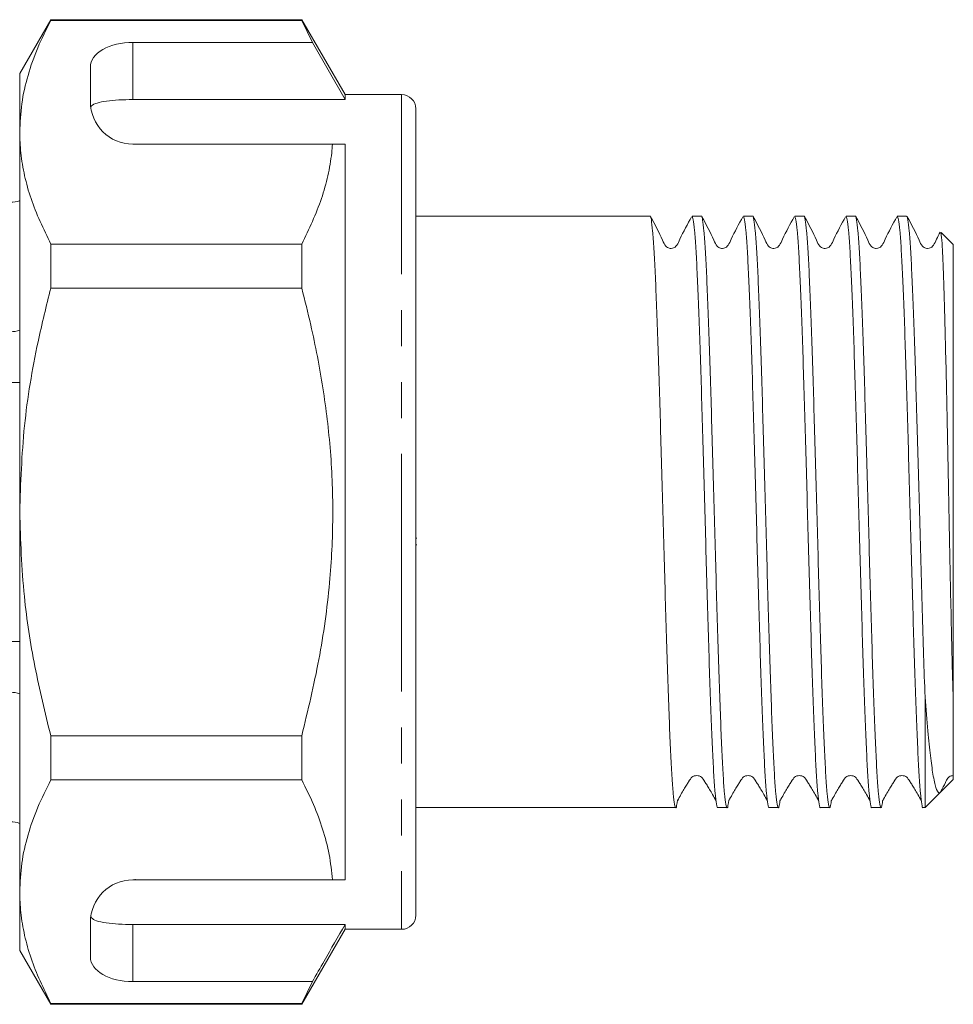
# Model space of a CAD drawing. Units: millimetres. Extents: x 163 to 243, y 95 to 263.
# Drawn here: x 210 to 243, y 194 to 229 of the extents above; entities that cross this region are included whole.
import ezdxf

# ---------------------------------------------------------------- set-up
doc = ezdxf.new("R2010")
doc.units = ezdxf.units.MM
doc.linetypes.add('PHANTOM', pattern=[12.7, 6.35, -1.27, 1.27, -1.27, 1.27, -1.27])

msp = doc.modelspace()

# ---------------------------------------------------------------- linework, layer by layer
at = {"color": 7, "linetype": 'Continuous', "lineweight": 15}
for p, q in [((210.886, 228.771), (209.789, 226.871)), ((219.759, 228.771), (210.886, 228.771)), ((210.886, 228.771), (210.886, 228.747)), ((210.886, 228.747), (219.759, 228.747)), ((221.289, 226.121), (219.759, 228.771)), ((219.759, 228.771), (219.759, 228.747)), ((219.759, 228.747), (220.134, 227.97)), ((213.789, 227.97), (220.134, 227.97)), ((220.134, 227.97), (221.289, 225.948)), ((212.289, 227.104), (212.289, 225.871)), ((209.789, 224.794), (209.789, 226.871)), ((213.789, 225.948), (221.289, 225.948)), ((223.289, 226.121), (221.289, 226.121)), ((221.289, 226.121), (221.289, 225.948)), ((223.789, 225.621), (223.789, 211.371)), ((209.789, 211.371), (209.789, 224.794)), ((220.842, 224.371), (213.789, 224.371)), ((221.289, 224.371), (220.842, 224.371)), ((221.289, 224.371), (221.289, 198.371)), ((232.07, 221.821), (223.789, 221.821)), ((233.884, 221.821), (233.554, 221.821)), ((235.698, 221.821), (235.368, 221.821)), ((237.512, 221.821), (237.182, 221.821)), ((239.326, 221.821), (238.996, 221.821)), ((241.14, 221.821), (240.81, 221.821)), ((242.789, 220.821), (242.354, 221.255)), ((210.886, 220.841), (210.886, 219.277)), ((219.759, 220.841), (210.886, 220.841)), ((219.759, 220.841), (219.759, 219.277)), ((242.789, 204.575), (242.789, 220.821)), ((210.886, 219.277), (219.759, 219.277)), ((209.789, 197.947), (209.789, 211.371)), ((223.789, 211.371), (223.789, 197.121)), ((223.826, 210.446), (223.789, 210.446)), ((223.826, 210.205), (223.789, 210.205)), ((241.789, 200.921), (241.789, 204.83)), ((210.886, 203.464), (210.886, 201.901)), ((219.759, 203.464), (210.886, 203.464)), ((219.759, 203.464), (219.759, 201.901)), ((210.886, 201.901), (219.759, 201.901)), ((242.789, 201.921), (242.328, 201.46)), ((242.789, 202.055), (242.789, 201.921)), ((241.789, 200.921), (242.327, 201.459)), ((223.789, 200.921), (231.905, 200.921)), ((232.647, 200.921), (232.977, 200.921)), ((234.461, 200.921), (234.791, 200.921)), ((236.275, 200.921), (236.605, 200.921)), ((238.089, 200.921), (238.419, 200.921)), ((239.903, 200.921), (240.233, 200.921)), ((241.717, 200.921), (241.789, 200.921)), ((220.842, 198.371), (213.789, 198.371)), ((213.878, 198.371), (213.872, 198.392)), ((221.289, 198.371), (220.842, 198.371)), ((209.789, 195.871), (209.789, 197.947)), ((212.289, 196.871), (212.289, 195.638)), ((213.789, 196.793), (221.289, 196.793)), ((219.759, 193.971), (221.289, 196.621)), ((221.289, 196.793), (221.289, 196.621)), ((221.289, 196.621), (223.289, 196.621)), ((209.789, 195.871), (210.886, 193.971)), ((213.789, 194.772), (220.134, 194.772)), ((220.134, 194.772), (219.759, 193.994)), ((219.759, 193.994), (210.886, 193.994)), ((210.886, 193.994), (210.886, 193.971)), ((210.886, 193.971), (219.759, 193.971)), ((219.759, 193.994), (219.759, 193.971))]:
    msp.add_line(p, q, dxfattribs=at)
at = {"color": 8, "linetype": 'PHANTOM', "lineweight": 0}
for p, q in [((213.789, 227.97), (213.789, 225.948)), ((223.289, 226.121), (223.289, 211.371)), ((223.289, 211.371), (223.289, 196.621)), ((213.789, 196.793), (213.789, 194.772))]:
    msp.add_line(p, q, dxfattribs=at)
at = {"color": 7, "linetype": 'Continuous', "lineweight": 15}
for centre, radius, start, end in [((213.789, 225.871), 1.5, 180, 270), ((223.289, 225.621), 0.5, 0, 90), ((213.789, 196.871), 1.5, 90, 180), ((223.289, 197.121), 0.5, 270, 0)]:
    msp.add_arc(centre, radius, start, end, dxfattribs=at)
for centre, major_axis, ratio, start_param, end_param in [((213.789, 227.104), (1.5, 0), 0.57735, 1.570796, 3.141593), ((231.905, 211.371), (337.183, 0), 0.030992, 4.712389, 4.714588), ((213.789, 195.638), (1.5, 0), 0.57735, 3.141593, 4.712389)]:
    msp.add_ellipse(centre, major_axis=major_axis, ratio=ratio, start_param=start_param, end_param=end_param, dxfattribs=at)
for points, knots in [([(210.886, 228.747), (210.726, 228.426), (210.408, 227.784), (210.064, 226.8), (209.833, 225.803), (209.804, 225.13), (209.789, 224.794)], [0, 0, 0, 0, 0.248061, 0.496081, 0.748055, 1, 1, 1, 1]), ([(213.789, 225.948), (213.622, 225.946), (213.288, 225.941), (212.843, 225.9), (212.505, 225.83), (212.345, 225.752), (212.31, 225.698), (212.3, 225.684)], [0, 0, 0, 0, 0.228516, 0.457011, 0.686119, 0.917651, 1, 1, 1, 1]), ([(209.789, 224.794), (209.796, 224.551), (209.812, 224.037), (209.951, 223.254), (210.247, 222.173), (210.63, 221.375), (210.886, 220.841)], [0, 0, 0, 0, 0.182031, 0.385421, 0.588827, 1, 1, 1, 1]), ([(220.842, 224.371), (220.835, 224.269), (220.806, 223.897), (220.694, 223.254), (220.397, 222.173), (220.015, 221.375), (219.759, 220.841)], [0, 0, 0, 0, 0.085183, 0.312654, 0.540144, 1, 1, 1, 1]), ([(209.789, 222.377), (209.787, 222.376), (209.689, 222.324), (209.572, 222.323), (209.456, 222.322)], [0, 0, 0, 0, 0.015206, 1, 1, 1, 1]), ([(233.039, 201.197), (233.033, 201.144), (233.012, 200.954), (232.977, 200.888), (232.933, 201), (232.887, 201.384), (232.84, 202.012), (232.796, 202.869), (232.752, 203.932), (232.705, 205.184), (232.659, 206.59), (232.615, 208.106), (232.57, 209.703), (232.524, 211.348), (232.478, 212.993), (232.433, 214.591), (232.389, 216.111), (232.342, 217.52), (232.296, 218.776), (232.252, 219.846), (232.207, 220.707), (232.161, 221.349), (232.115, 221.712), (232.085, 221.862), (232.07, 221.82), (232.07, 221.819)], [0, 0, 0, 0, 0.017615, 0.064088, 0.110561, 0.157614, 0.204667, 0.25114, 0.297613, 0.344666, 0.391719, 0.438192, 0.484664, 0.531717, 0.57877, 0.625243, 0.671716, 0.718769, 0.765822, 0.812295, 0.858768, 0.905821, 0.952874, 0.999347, 1, 1, 1, 1]), ([(233.539, 221.807), (233.393, 221.543), (233.202, 221.2), (233.047, 220.83), (232.958, 220.731), (232.902, 220.7), (232.825, 220.682), (232.747, 220.692), (232.682, 220.719), (232.585, 220.802), (232.434, 221.186), (232.239, 221.532), (232.084, 221.807)], [0, 0, 0, 0, 0.302591, 0.393295, 0.428589, 0.459115, 0.4981, 0.52225, 0.548746, 0.576367, 0.663172, 1, 1, 1, 1]), ([(233.554, 221.819), (233.568, 221.796), (233.598, 221.749), (233.644, 221.355), (233.69, 220.73), (233.734, 219.873), (233.779, 218.809), (233.825, 217.557), (233.871, 216.152), (233.916, 214.635), (233.96, 213.038), (234.007, 211.394), (234.053, 209.749), (234.097, 208.15), (234.142, 206.631), (234.188, 205.221), (234.234, 203.965), (234.279, 202.895), (234.323, 202.035), (234.369, 201.393), (234.416, 201.029), (234.445, 200.88), (234.46, 200.922), (234.461, 200.923)], [0, 0, 0, 0, 0.048991, 0.099302, 0.149612, 0.199302, 0.248991, 0.299302, 0.349612, 0.399302, 0.448991, 0.499302, 0.549612, 0.599302, 0.648991, 0.699302, 0.749612, 0.799302, 0.848991, 0.899302, 0.949612, 0.999302, 1, 1, 1, 1]), ([(234.853, 201.197), (234.847, 201.144), (234.826, 200.954), (234.791, 200.888), (234.747, 201), (234.701, 201.384), (234.654, 202.012), (234.61, 202.869), (234.566, 203.932), (234.519, 205.184), (234.473, 206.59), (234.429, 208.106), (234.384, 209.703), (234.338, 211.348), (234.292, 212.993), (234.247, 214.591), (234.203, 216.111), (234.156, 217.52), (234.11, 218.776), (234.066, 219.846), (234.021, 220.707), (233.975, 221.349), (233.929, 221.712), (233.899, 221.862), (233.884, 221.82), (233.884, 221.819)], [0, 0, 0, 0, 0.017615, 0.064088, 0.110561, 0.157614, 0.204667, 0.25114, 0.297613, 0.344666, 0.391719, 0.438192, 0.484664, 0.531717, 0.57877, 0.625243, 0.671716, 0.718769, 0.765822, 0.812295, 0.858768, 0.905821, 0.952874, 0.999347, 1, 1, 1, 1]), ([(235.353, 221.807), (235.207, 221.543), (235.016, 221.2), (234.861, 220.83), (234.772, 220.731), (234.716, 220.7), (234.639, 220.682), (234.561, 220.692), (234.496, 220.719), (234.399, 220.802), (234.248, 221.186), (234.053, 221.532), (233.898, 221.807)], [0, 0, 0, 0, 0.302591, 0.393295, 0.428588, 0.459115, 0.4981, 0.52225, 0.548746, 0.576367, 0.663172, 1, 1, 1, 1]), ([(235.368, 221.819), (235.382, 221.796), (235.412, 221.749), (235.458, 221.355), (235.504, 220.73), (235.548, 219.873), (235.593, 218.809), (235.639, 217.557), (235.685, 216.152), (235.73, 214.635), (235.774, 213.038), (235.821, 211.394), (235.867, 209.749), (235.911, 208.15), (235.956, 206.631), (236.002, 205.221), (236.048, 203.965), (236.093, 202.895), (236.137, 202.035), (236.183, 201.393), (236.23, 201.029), (236.259, 200.88), (236.274, 200.922), (236.275, 200.923)], [0, 0, 0, 0, 0.048991, 0.099302, 0.149612, 0.199302, 0.248991, 0.299302, 0.349612, 0.399302, 0.448991, 0.499302, 0.549612, 0.599302, 0.648991, 0.699302, 0.749612, 0.799302, 0.848991, 0.899302, 0.949612, 0.999302, 1, 1, 1, 1]), ([(236.667, 201.197), (236.661, 201.144), (236.64, 200.954), (236.605, 200.888), (236.561, 201), (236.515, 201.384), (236.468, 202.012), (236.424, 202.869), (236.38, 203.932), (236.333, 205.184), (236.287, 206.59), (236.243, 208.106), (236.198, 209.703), (236.152, 211.348), (236.106, 212.993), (236.061, 214.591), (236.017, 216.111), (235.97, 217.52), (235.924, 218.776), (235.88, 219.846), (235.835, 220.707), (235.789, 221.349), (235.743, 221.712), (235.713, 221.862), (235.698, 221.82), (235.698, 221.819)], [0, 0, 0, 0, 0.017615, 0.064088, 0.110561, 0.157614, 0.204667, 0.25114, 0.297613, 0.344666, 0.391719, 0.438192, 0.484664, 0.531717, 0.57877, 0.625243, 0.671716, 0.718769, 0.765822, 0.812295, 0.858768, 0.905821, 0.952874, 0.999347, 1, 1, 1, 1]), ([(237.167, 221.807), (237.021, 221.543), (236.83, 221.2), (236.675, 220.83), (236.586, 220.731), (236.53, 220.7), (236.453, 220.682), (236.375, 220.692), (236.31, 220.719), (236.213, 220.802), (236.062, 221.186), (235.867, 221.532), (235.712, 221.807)], [0, 0, 0, 0, 0.302591, 0.393295, 0.428588, 0.459115, 0.4981, 0.52225, 0.548746, 0.576367, 0.663172, 1, 1, 1, 1]), ([(237.182, 221.819), (237.196, 221.796), (237.226, 221.749), (237.272, 221.355), (237.318, 220.73), (237.362, 219.873), (237.407, 218.809), (237.453, 217.557), (237.499, 216.152), (237.544, 214.635), (237.588, 213.038), (237.635, 211.394), (237.681, 209.749), (237.725, 208.15), (237.77, 206.631), (237.816, 205.221), (237.862, 203.965), (237.907, 202.895), (237.951, 202.035), (237.997, 201.393), (238.044, 201.029), (238.073, 200.88), (238.088, 200.922), (238.089, 200.923)], [0, 0, 0, 0, 0.048991, 0.099302, 0.149612, 0.199302, 0.248991, 0.299302, 0.349612, 0.399302, 0.448991, 0.499302, 0.549612, 0.599302, 0.648991, 0.699302, 0.749612, 0.799302, 0.848991, 0.899302, 0.949612, 0.999302, 1, 1, 1, 1]), ([(238.481, 201.197), (238.475, 201.144), (238.454, 200.954), (238.419, 200.888), (238.375, 201), (238.329, 201.384), (238.282, 202.012), (238.238, 202.869), (238.194, 203.932), (238.147, 205.184), (238.101, 206.59), (238.057, 208.106), (238.012, 209.703), (237.966, 211.348), (237.92, 212.993), (237.875, 214.591), (237.831, 216.111), (237.784, 217.52), (237.738, 218.776), (237.694, 219.846), (237.649, 220.707), (237.603, 221.349), (237.557, 221.712), (237.527, 221.862), (237.512, 221.82), (237.512, 221.819)], [0, 0, 0, 0, 0.017615, 0.064088, 0.110561, 0.157614, 0.204667, 0.25114, 0.297613, 0.344666, 0.391719, 0.438192, 0.484664, 0.531717, 0.57877, 0.625243, 0.671716, 0.718769, 0.765822, 0.812295, 0.858768, 0.905821, 0.952874, 0.999347, 1, 1, 1, 1]), ([(238.981, 221.807), (238.835, 221.543), (238.644, 221.2), (238.489, 220.83), (238.4, 220.731), (238.344, 220.7), (238.267, 220.682), (238.189, 220.692), (238.124, 220.719), (238.027, 220.802), (237.876, 221.186), (237.681, 221.532), (237.526, 221.807)], [0, 0, 0, 0, 0.302591, 0.393295, 0.428588, 0.459115, 0.4981, 0.52225, 0.548746, 0.576367, 0.663172, 1, 1, 1, 1]), ([(238.996, 221.819), (239.01, 221.796), (239.04, 221.749), (239.086, 221.355), (239.132, 220.73), (239.176, 219.873), (239.221, 218.809), (239.267, 217.557), (239.313, 216.152), (239.358, 214.635), (239.402, 213.038), (239.449, 211.394), (239.495, 209.749), (239.539, 208.15), (239.584, 206.631), (239.63, 205.221), (239.676, 203.965), (239.721, 202.895), (239.765, 202.035), (239.811, 201.393), (239.858, 201.029), (239.887, 200.88), (239.902, 200.922), (239.903, 200.923)], [0, 0, 0, 0, 0.048991, 0.099302, 0.149612, 0.199302, 0.248991, 0.299302, 0.349612, 0.399302, 0.448991, 0.499302, 0.549612, 0.599302, 0.648991, 0.699302, 0.749612, 0.799302, 0.848991, 0.899302, 0.949612, 0.999302, 1, 1, 1, 1]), ([(240.295, 201.197), (240.289, 201.144), (240.268, 200.954), (240.233, 200.888), (240.189, 201), (240.143, 201.384), (240.096, 202.012), (240.052, 202.869), (240.008, 203.932), (239.961, 205.184), (239.915, 206.59), (239.871, 208.106), (239.826, 209.703), (239.78, 211.348), (239.734, 212.993), (239.689, 214.591), (239.645, 216.111), (239.598, 217.52), (239.552, 218.776), (239.508, 219.846), (239.463, 220.707), (239.417, 221.349), (239.371, 221.712), (239.341, 221.862), (239.326, 221.82), (239.326, 221.819)], [0, 0, 0, 0, 0.017615, 0.064088, 0.110561, 0.157614, 0.204667, 0.25114, 0.297613, 0.344666, 0.391719, 0.438192, 0.484664, 0.531717, 0.57877, 0.625243, 0.671716, 0.718769, 0.765822, 0.812295, 0.858768, 0.905821, 0.952874, 0.999347, 1, 1, 1, 1]), ([(240.795, 221.807), (240.649, 221.543), (240.458, 221.2), (240.303, 220.83), (240.214, 220.731), (240.158, 220.7), (240.081, 220.682), (240.003, 220.692), (239.938, 220.719), (239.841, 220.802), (239.69, 221.186), (239.495, 221.532), (239.34, 221.807)], [0, 0, 0, 0, 0.3025911, 0.3932954, 0.4285885, 0.4591147, 0.4980996, 0.5222498, 0.5487465, 0.5763673, 0.6631725, 1, 1, 1, 1]), ([(240.81, 221.819), (240.824, 221.796), (240.854, 221.749), (240.9, 221.355), (240.946, 220.73), (240.99, 219.873), (241.035, 218.809), (241.081, 217.557), (241.127, 216.152), (241.172, 214.635), (241.216, 213.038), (241.263, 211.394), (241.309, 209.749), (241.353, 208.15), (241.398, 206.631), (241.444, 205.221), (241.49, 203.965), (241.535, 202.895), (241.579, 202.035), (241.625, 201.394), (241.672, 201.026), (241.701, 200.888), (241.716, 200.922), (241.717, 200.922)], [0, 0, 0, 0, 0.048991, 0.099301, 0.149612, 0.199301, 0.248991, 0.299301, 0.349611, 0.399301, 0.448991, 0.499301, 0.549611, 0.599301, 0.648991, 0.699301, 0.749611, 0.799301, 0.848991, 0.899301, 0.949611, 0.999301, 1, 1, 1, 1]), ([(241.789, 204.83), (241.772, 205.309), (241.739, 206.262), (241.691, 207.882), (241.644, 209.585), (241.595, 211.308), (241.548, 212.993), (241.503, 214.591), (241.459, 216.111), (241.412, 217.52), (241.366, 218.776), (241.322, 219.846), (241.277, 220.707), (241.231, 221.349), (241.185, 221.712), (241.155, 221.862), (241.14, 221.82), (241.14, 221.819)], [0, 0, 0, 0, 0.075494, 0.150204, 0.22456, 0.299947, 0.370288, 0.439762, 0.509236, 0.579578, 0.649919, 0.719393, 0.788867, 0.859208, 0.929549, 0.999023, 1, 1, 1, 1]), ([(242.323, 221.257), (242.279, 221.177), (242.193, 221.018), (242.118, 220.83), (242.028, 220.731), (241.972, 220.7), (241.895, 220.682), (241.817, 220.692), (241.752, 220.719), (241.655, 220.802), (241.504, 221.186), (241.309, 221.532), (241.154, 221.807)], [0, 0, 0, 0, 0.116208, 0.231153, 0.275878, 0.314563, 0.363966, 0.394571, 0.428149, 0.463151, 0.573155, 1, 1, 1, 1]), ([(242.338, 221.238), (242.344, 221.236), (242.361, 221.228), (242.389, 220.899), (242.422, 220.29), (242.454, 219.426), (242.485, 218.328), (242.518, 217.048), (242.551, 215.602), (242.582, 214.061), (242.615, 212.434), (242.647, 210.803), (242.68, 209.186), (242.708, 207.783), (242.735, 206.589), (242.761, 205.535), (242.779, 204.912), (242.789, 204.575)], [0, 0, 0, 0, 0.043212, 0.117456, 0.188871, 0.262368, 0.333619, 0.406987, 0.477407, 0.549873, 0.620172, 0.692557, 0.762076, 0.833616, 0.885497, 0.938219, 1, 1, 1, 1]), ([(210.886, 219.277), (210.731, 218.649), (210.335, 217.045), (209.891, 214.407), (209.823, 212.386), (209.789, 211.371)], [0, 0, 0, 0, 0.242628, 0.619379, 1, 1, 1, 1]), ([(219.759, 219.277), (219.868, 218.845), (220.161, 217.682), (220.53, 215.76), (220.805, 213.492), (220.888, 211.189), (220.764, 208.729), (220.407, 206.142), (219.975, 204.359), (219.759, 203.464)], [0, 0, 0, 0, 0.083448, 0.22494, 0.366397, 0.511371, 0.656347, 0.827548, 1, 1, 1, 1]), ([(209.789, 217.798), (209.787, 217.798), (209.689, 217.753), (209.572, 217.746), (209.456, 217.74)], [0, 0, 0, 0, 0.015206, 1, 1, 1, 1]), ([(209.789, 215.949), (209.787, 215.949), (209.689, 215.942), (209.572, 215.948), (209.456, 215.953)], [0, 0, 0, 0, 0.015205, 1, 1, 1, 1]), ([(209.789, 211.371), (209.822, 210.374), (209.882, 208.544), (210.294, 205.903), (210.688, 204.279), (210.886, 203.464)], [0, 0, 0, 0, 0.373503, 0.685839, 1, 1, 1, 1]), ([(209.789, 206.792), (209.787, 206.793), (209.689, 206.799), (209.572, 206.794), (209.456, 206.789)], [0, 0, 0, 0, 0.015205, 1, 1, 1, 1]), ([(209.789, 204.943), (209.787, 204.944), (209.689, 204.989), (209.572, 204.995), (209.456, 205.001)], [0, 0, 0, 0, 0.015206, 1, 1, 1, 1]), ([(242.328, 201.46), (242.311, 201.45), (242.26, 201.421), (242.173, 201.589), (242.073, 202.042), (241.979, 202.733), (241.888, 203.63), (241.823, 204.415), (241.789, 204.83)], [0, 0, 0, 0, 0.096725, 0.280505, 0.469615, 0.636823, 0.807961, 1, 1, 1, 1]), ([(242.789, 204.575), (242.789, 204.238), (242.789, 203.54), (242.789, 202.776), (242.789, 202.319), (242.789, 202.092), (242.789, 202.068), (242.789, 202.055)], [0, 0, 0, 0, 0.225559, 0.465714, 0.692035, 0.845011, 1, 1, 1, 1]), ([(210.886, 201.901), (210.726, 201.579), (210.408, 200.937), (210.064, 199.953), (209.833, 198.956), (209.804, 198.284), (209.789, 197.947)], [0, 0, 0, 0, 0.2480614, 0.4960812, 0.7480546, 1, 1, 1, 1]), ([(219.759, 201.901), (219.902, 201.613), (220.189, 201.038), (220.513, 200.159), (220.751, 199.27), (220.812, 198.67), (220.842, 198.371)], [0, 0, 0, 0, 0.248512, 0.496994, 0.748509, 1, 1, 1, 1]), ([(233.039, 201.168), (233.08, 201.242), (233.16, 201.389), (233.268, 201.575), (233.361, 201.724), (233.471, 201.889), (233.546, 202.036), (233.657, 202.048), (233.719, 202.055)], [0, 0, 0, 0, 0.098229, 0.194099, 0.294241, 0.403983, 0.665731, 1, 1, 1, 1]), ([(233.719, 202.055), (233.781, 202.048), (233.891, 202.036), (233.966, 201.889), (234.077, 201.724), (234.169, 201.575), (234.278, 201.389), (234.358, 201.242), (234.398, 201.168)], [0, 0, 0, 0, 0.334268, 0.596016, 0.705759, 0.8059, 0.90177, 1, 1, 1, 1]), ([(234.853, 201.168), (234.894, 201.242), (234.974, 201.389), (235.082, 201.575), (235.175, 201.724), (235.285, 201.889), (235.36, 202.036), (235.471, 202.048), (235.533, 202.055)], [0, 0, 0, 0, 0.098229, 0.194099, 0.294241, 0.403983, 0.665731, 1, 1, 1, 1]), ([(235.533, 202.055), (235.595, 202.048), (235.705, 202.036), (235.78, 201.889), (235.891, 201.724), (235.983, 201.575), (236.092, 201.389), (236.172, 201.242), (236.212, 201.168)], [0, 0, 0, 0, 0.334268, 0.596016, 0.705759, 0.8059, 0.90177, 1, 1, 1, 1]), ([(236.667, 201.168), (236.708, 201.242), (236.788, 201.389), (236.896, 201.575), (236.989, 201.724), (237.099, 201.889), (237.174, 202.036), (237.285, 202.048), (237.347, 202.055)], [0, 0, 0, 0, 0.0982297, 0.1940996, 0.2942414, 0.4039836, 0.6657315, 1, 1, 1, 1]), ([(237.347, 202.055), (237.409, 202.048), (237.519, 202.036), (237.594, 201.889), (237.705, 201.724), (237.797, 201.575), (237.906, 201.389), (237.986, 201.242), (238.026, 201.168)], [0, 0, 0, 0, 0.334268, 0.596016, 0.705759, 0.8059, 0.90177, 1, 1, 1, 1]), ([(238.481, 201.168), (238.522, 201.242), (238.602, 201.389), (238.71, 201.575), (238.803, 201.724), (238.913, 201.889), (238.988, 202.036), (239.099, 202.048), (239.161, 202.055)], [0, 0, 0, 0, 0.0982297, 0.1940996, 0.2942414, 0.4039836, 0.6657315, 1, 1, 1, 1]), ([(239.161, 202.055), (239.223, 202.048), (239.333, 202.036), (239.408, 201.889), (239.519, 201.724), (239.611, 201.575), (239.72, 201.389), (239.8, 201.242), (239.84, 201.168)], [0, 0, 0, 0, 0.334268, 0.596016, 0.705759, 0.8059, 0.90177, 1, 1, 1, 1]), ([(240.295, 201.168), (240.336, 201.242), (240.416, 201.389), (240.524, 201.575), (240.617, 201.724), (240.727, 201.889), (240.802, 202.036), (240.913, 202.048), (240.975, 202.055)], [0, 0, 0, 0, 0.0982297, 0.1940996, 0.2942415, 0.4039837, 0.6657317, 1, 1, 1, 1]), ([(240.975, 202.055), (241.037, 202.048), (241.147, 202.036), (241.222, 201.889), (241.333, 201.724), (241.425, 201.575), (241.534, 201.389), (241.614, 201.242), (241.654, 201.168)], [0, 0, 0, 0, 0.334268, 0.596016, 0.705759, 0.8059, 0.90177, 1, 1, 1, 1]), ([(242.789, 202.055), (242.763, 202.053), (242.712, 202.048), (242.645, 202.014), (242.568, 201.941), (242.49, 201.756), (242.397, 201.592), (242.336, 201.475), (242.328, 201.46)], [0, 0, 0, 0, 0.098252, 0.191945, 0.27767, 0.499032, 0.935235, 1, 1, 1, 1]), ([(209.789, 200.365), (209.787, 200.365), (209.689, 200.417), (209.572, 200.418), (209.456, 200.419)], [0, 0, 0, 0, 0.015206, 1, 1, 1, 1]), ([(209.789, 197.947), (209.796, 197.705), (209.812, 197.19), (209.951, 196.407), (210.247, 195.326), (210.63, 194.528), (210.886, 193.994)], [0, 0, 0, 0, 0.182031, 0.385421, 0.588827, 1, 1, 1, 1]), ([(212.3, 197.058), (212.338, 197.018), (212.413, 196.94), (212.729, 196.859), (213.154, 196.81), (213.532, 196.794), (213.744, 196.794), (213.789, 196.793)], [0, 0, 0, 0, 0.237474, 0.475143, 0.708278, 0.938043, 1, 1, 1, 1]), ([(220.134, 194.772), (220.273, 195.015), (220.658, 195.689), (221.043, 196.363), (221.289, 196.793)], [0, 0, 0, 0, 0.360724, 1, 1, 1, 1])]:
    msp.add_open_spline(points, degree=3, knots=knots, dxfattribs=at)

doc.saveas('drawing.dxf')
